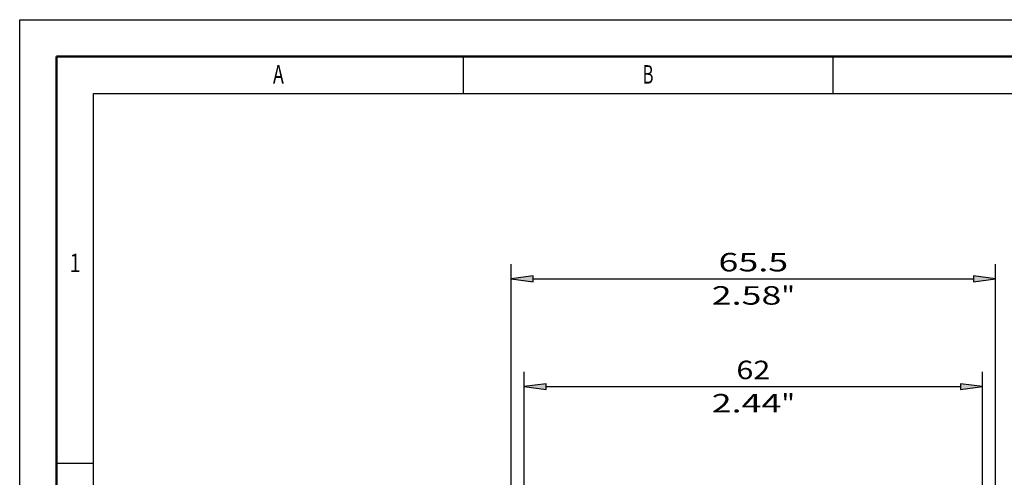
# Model space of a CAD drawing. Extents: x 0 to 420, y 0 to 297.
# Drawn here: x 0 to 133, y 235 to 297 of the extents above; entities that cross this region are included whole.
import ezdxf
from ezdxf.enums import TextEntityAlignment as Align

# ---------------------------------------------------------------- set-up
doc = ezdxf.new("R2010")
doc.units = 0
doc.layers.get('0').update_dxf_attribs({"lineweight": 13})
doc.styles.get("Standard").update_dxf_attribs({"font": 'isocp.shx'})

# ---------------------------------------------------------------- blocks, each defined once
blk = doc.blocks.new('BLOCK1')
at = {"color": 7, "lineweight": 25, "width": 0.68}
blk.add_text('A', height=2.5, dxfattribs=at).set_placement((34.26268, 288.350159), (35.73732, 288.350159), align=Align.FIT)
blk = doc.blocks.new('BLOCK2')
at = {"color": 7, "lineweight": 25, "width": 0.68}
blk.add_text('B', height=2.5, dxfattribs=at).set_placement((84.26268, 288.350159), (85.73732, 288.350159), align=Align.FIT)
blk = doc.blocks.new('BLOCK9')
at = {"color": 7, "lineweight": 25, "width": 0.68}
blk.add_text('1', height=2.5, dxfattribs=at).set_placement((6.76268, 262.850159), (8.23732, 262.850159), align=Align.FIT)
blk = doc.blocks.new('BLOCK68')
at = {"color": 7, "lineweight": 25}
for p, q in [((-30.983774, 32.993198), (-30.983774, 73.421249)), ((30.983774, 32.993198), (30.983774, 73.421249)), ((-28.009439, 71.421249), (28.009439, 71.421249))]:
    blk.add_line(p, q, dxfattribs=at)
for points in [[(-28.009439, 71.812828), (-30.983774, 71.421249), (-28.009439, 71.029671)], [(28.009439, 71.029671), (30.983774, 71.421249), (28.009439, 71.812828)]]:
    blk.add_lwpolyline(points, close=True, dxfattribs=at)
for points in [[(-28.009439, 71.812828), (-30.983774, 71.421249), (-28.009439, 71.812828), (-28.009439, 71.029671)], [(28.009439, 71.029671), (30.983774, 71.421249), (28.009439, 71.029671), (28.009439, 71.812828)]]:
    blk.add_solid(points, dxfattribs=at)
for s, p, p2 in [('62', (-2.293588, 72.421249), (2.293588, 72.421249)), ('2.44', (-5.628842, 67.921249), (3.795509, 67.921249)), ('"', (3.795509, 67.921249), (5.628842, 67.921249))]:
    blk.add_text(s, height=2.5, dxfattribs=at).set_placement(p, p2, align=Align.FIT)
blk = doc.blocks.new('BLOCK69')
at = {"color": 7, "lineweight": 25}
for p, q in [((-32.749989, 24.392811), (-32.749989, 88.000443)), ((32.749989, 25.997444), (32.749989, 88.000443)), ((-29.775654, 86.000443), (29.775654, 86.000443))]:
    blk.add_line(p, q, dxfattribs=at)
for points in [[(-29.775654, 86.392021), (-32.749989, 86.000443), (-29.775654, 85.608864)], [(29.775654, 85.608864), (32.749989, 86.000443), (29.775654, 86.392021)]]:
    blk.add_lwpolyline(points, close=True, dxfattribs=at)
for points in [[(-29.775654, 86.392021), (-32.749989, 86.000443), (-29.775654, 86.392021), (-29.775654, 85.608864)], [(29.775654, 85.608864), (32.749989, 86.000443), (29.775654, 85.608864), (29.775654, 86.392021)]]:
    blk.add_solid(points, dxfattribs=at)
for s, p, p2 in [('65.5', (-4.712176, 87.000443), (4.712176, 87.000443)), ('2.58', (-5.628842, 82.500443), (3.795509, 82.500443)), ('"', (3.795509, 82.500443), (5.628842, 82.500443))]:
    blk.add_text(s, height=2.5, dxfattribs=at).set_placement(p, p2, align=Align.FIT)

msp = doc.modelspace()

# ---------------------------------------------------------------- linework, layer by layer
at = {"color": 7, "lineweight": 25}
for p, q in [((0, 0), (0, 297)), ((0, 297), (420, 297)), ((10, 5), (10, 287)), ((10, 287), (415, 287))]:
    msp.add_line(p, q, dxfattribs=at)
at = {"color": 7, "lineweight": 50}
for p, q in [((5, 5), (5, 292)), ((5, 292), (415, 292))]:
    msp.add_line(p, q, dxfattribs=at)
at = {"color": 7, "lineweight": 25, "ltscale": 0.125}
for p, q in [((60, 292), (60, 287)), ((110, 292), (110, 287)), ((5, 237), (10, 237))]:
    msp.add_line(p, q, dxfattribs=at)

# ---------------------------------------------------------------- block references
at = {"lineweight": 0}
for name, p in [('BLOCK1', (0, 0)), ('BLOCK2', (0, 0)), ('BLOCK9', (0, 0)), ('BLOCK69', (99.243706, 175.947432)), ('BLOCK68', (99.243706, 175.947432))]:
    msp.add_blockref(name, p, dxfattribs=at)

doc.saveas('drawing.dxf')
